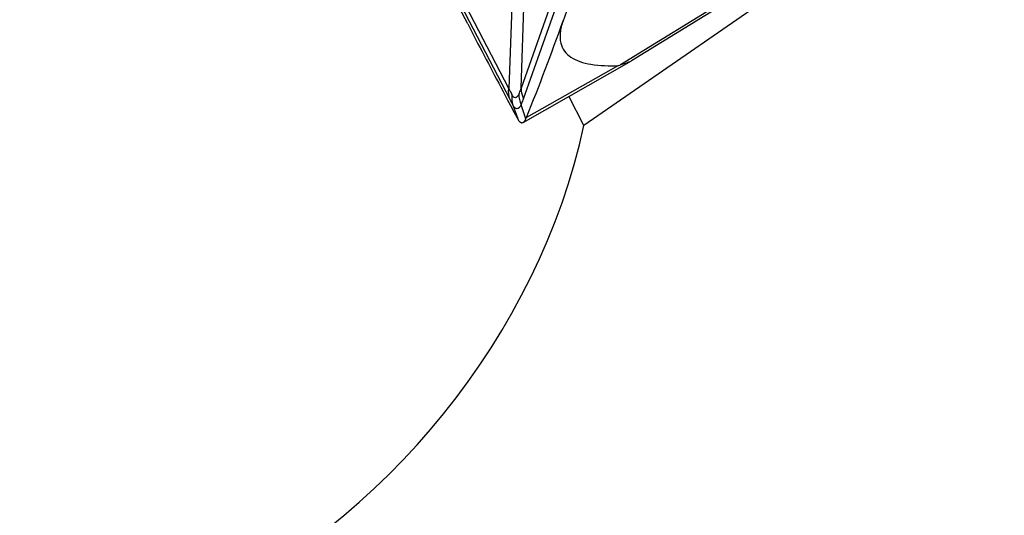
# Model space of a CAD drawing. Units: millimetres. Extents: x 0 to 594, y 0 to 420.
# Drawn here: x 65 to 72, y 373 to 377 of the extents above; entities that cross this region are included whole.
import ezdxf

# ---------------------------------------------------------------- set-up
doc = ezdxf.new("R2010")
doc.units = ezdxf.units.MM
doc.header["$LTSCALE"] = 32.67
doc.layers.add('607065095-000_CL', color=7, linetype='CONTINUOUS')
doc.layers.add('607066047-000_CL', color=7, linetype='CONTINUOUS')

msp = doc.modelspace()

# ---------------------------------------------------------------- linework, layer by layer
at = {"layer": '607065095-000_CL', "color": 9, "linetype": 'CONTINUOUS'}
for p, q in [((69.8036, 379.1075), (68.8061, 376.2916)), ((68.7221, 376.289), (67.298, 379.029)), ((68.8233, 376.219), (69.8209, 379.0349)), ((67.3043, 378.9561), (68.7284, 376.216)), ((73.2937, 378.7932), (69.4898, 376.4511)), ((68.753, 377.1825), (68.7221, 376.289)), ((68.8061, 376.2916), (68.8369, 377.1851)), ((69.4753, 376.4469), (68.8432, 376.0892)), ((68.7498, 376.1759), (68.7828, 376.0799)), ((68.8398, 376.0817), (68.8067, 376.1777))]:
    msp.add_line(p, q, dxfattribs=at)
at = {"layer": '607065095-000_CL', "color": 7, "linetype": 'CONTINUOUS'}
for p, q in [((69.5648, 376.4813), (73.2761, 378.7664)), ((69.6428, 378.301), (69.0947, 376.754)), ((68.4389, 376.7334), (67.6565, 378.2388)), ((68.82, 376.0568), (69.5658, 376.4801)), ((69.5656, 376.48), (69.5658, 376.4801)), ((68.6669, 376.2983), (68.6828, 376.2681)), ((68.6828, 376.2681), (68.7044, 376.2274)), ((68.7044, 376.2274), (68.7137, 376.2097)), ((68.7137, 376.2097), (68.7417, 376.1571)), ((68.7417, 376.1571), (68.7475, 376.1461)), ((68.7475, 376.1461), (68.7789, 376.0872))]:
    msp.add_line(p, q, dxfattribs=at)
for centre, radius, start, end in [((135.1586, 411.408), 75.192, 207.46113, 207.835492), ((53.86, 382.1393), 16.1586, 338.0115, 340.53207), ((69.1793, 376.3003), 0.4536, 208.01628, 209.06483), ((68.7423, 376.1298), 0.1087, 333.72109, 338.06846)]:
    msp.add_arc(centre, radius, start, end, dxfattribs=at)
at = {"layer": '607065095-000_CL', "color": 9, "linetype": 'CONTINUOUS'}
for centre, radius, start, end in [((70.6994, 377.2718), 2.2081, 206.43071, 207.60058), ((70.7839, 377.2836), 2.3161, 207.44565, 208.57059)]:
    msp.add_arc(centre, radius, start, end, dxfattribs=at)
at = {"layer": '607065095-000_CL', "color": 7, "linetype": 'CONTINUOUS'}
for points, knots in [([(69.0947, 376.754), (69.0852, 376.7272), (69.072, 376.677), (69.0738, 376.6039), (69.1007, 376.5442), (69.1489, 376.5007), (69.2126, 376.4714), (69.3222, 376.446), (69.4123, 376.4445), (69.4753, 376.4469)], [0, 0, 0, 0, 0.13919, 0.251953, 0.351054, 0.451163, 0.562912, 0.691176, 1, 1, 1, 1]), ([(69.4753, 376.4469), (69.4763, 376.447), (69.4813, 376.4479), (69.486, 376.4496), (69.4898, 376.4511)], [0, 0, 0, 0, 0.200711, 1, 1, 1, 1]), ([(69.4898, 376.4511), (69.5058, 376.4572), (69.5278, 376.4653), (69.5531, 376.4748), (69.5624, 376.4782), (69.5656, 376.48)], [0, 0, 0, 0, 0.636011, 0.865575, 1, 1, 1, 1]), ([(68.7828, 376.0799), (68.7864, 376.0735), (68.7929, 376.0631), (68.8036, 376.0554), (68.8085, 376.0545)], [0, 0, 0, 0, 0.594881, 1, 1, 1, 1]), ([(68.82, 376.0568), (68.8218, 376.0578), (68.8304, 376.0644), (68.836, 376.074), (68.8398, 376.0817)], [0, 0, 0, 0, 0.197278, 1, 1, 1, 1])]:
    msp.add_open_spline(points, degree=3, knots=knots, dxfattribs=at)
at = {"layer": '607065095-000_CL', "color": 9, "linetype": 'CONTINUOUS'}
for points in [[(68.7284, 376.216), (68.7211, 376.2393), (68.719, 376.2648), (68.7221, 376.289)], [(68.7426, 376.2488), (68.74, 376.2245), (68.7424, 376.1992), (68.7498, 376.1759)], [(68.7901, 376.2503), (68.7906, 376.2255), (68.7965, 376.2003), (68.8067, 376.1777)]]:
    msp.add_open_spline(points, degree=3, dxfattribs=at)
for points, knots in [([(68.7901, 376.2503), (68.7872, 376.2436), (68.7825, 376.233), (68.7673, 376.2221), (68.7514, 376.2321), (68.7459, 376.2424), (68.7426, 376.2488)], [0, 0, 0, 0, 0.307094, 0.499193, 0.692328, 1, 1, 1, 1]), ([(68.8061, 376.2916), (68.8048, 376.288), (68.7999, 376.274), (68.7945, 376.2603), (68.7901, 376.2503)], [0, 0, 0, 0, 0.259569, 1, 1, 1, 1]), ([(68.8061, 376.2916), (68.8062, 376.2854), (68.8081, 376.2605), (68.8153, 376.236), (68.8233, 376.219)], [0, 0, 0, 0, 0.247042, 1, 1, 1, 1]), ([(68.7498, 376.1759), (68.7535, 376.1693), (68.7595, 376.1603), (68.7703, 376.1529), (68.7889, 376.1493), (68.8005, 376.1664), (68.8067, 376.1777)], [0, 0, 0, 0, 0.296685, 0.406068, 0.501147, 1, 1, 1, 1]), ([(68.8067, 376.1777), (68.8082, 376.1809), (68.8142, 376.1945), (68.8195, 376.2084), (68.8233, 376.219)], [0, 0, 0, 0, 0.240799, 1, 1, 1, 1])]:
    msp.add_open_spline(points, degree=3, knots=knots, dxfattribs=at)
at = {"layer": '607065095-000_CL', "color": 7, "linetype": 'CONTINUOUS'}
msp.add_open_spline([(68.8085, 376.0545), (68.8123, 376.0539), (68.8166, 376.0548), (68.82, 376.0568)], degree=3, dxfattribs=at)
at = {"layer": '607066047-000_CL', "color": 7, "linetype": 'CONTINUOUS'}
for p, q in [((71.8888, 377.8687), (69.2388, 376.0359)), ((69.2388, 376.0359), (69.135, 376.2356))]:
    msp.add_line(p, q, dxfattribs=at)
msp.add_ellipse((65.6643, 376.1216), major_axis=(2.6358, 3.147), ratio=0.81096, start_param=3.076274, end_param=5.286509, dxfattribs=at)

doc.saveas('drawing.dxf')
